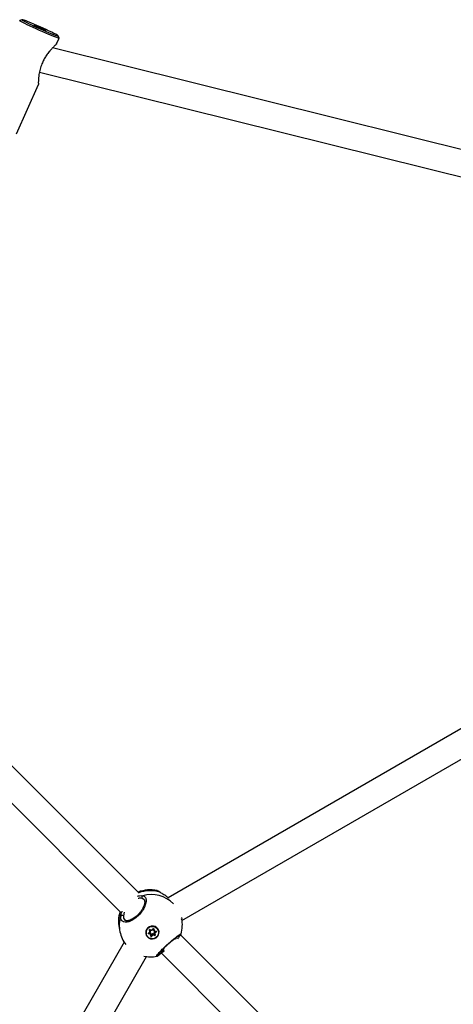
# Model space of a CAD drawing. Units: millimetres. Extents: x -3078 to 3512, y -3151 to 3439.
# Drawn here: x -408 to -147, y 641 to 1234 of the extents above; entities that cross this region are included whole.
import ezdxf

# ---------------------------------------------------------------- set-up
doc = ezdxf.new("R2010")
doc.units = ezdxf.units.MM

msp = doc.modelspace()

# ---------------------------------------------------------------- linework, layer by layer
at = {"color": 7, "linetype": 'Continuous', "lineweight": 25}
for p, q in [((-406.46, 1233.86), (-407.78, 1233.35)), ((-396.89, 1229.54), (-397.73, 1229.95)), ((-396.89, 1229.54), (-397.73, 1229.95)), ((-397.73, 1229.95), (-397.73, 1229.95)), ((-397.7, 1229.95), (-396.74, 1229.54)), ((-396.98, 1229.52), (-396.81, 1229.5)), ((-396.89, 1229.54), (-396.89, 1229.54)), ((-396.75, 1229.41), (-396.74, 1229.43)), ((-395.79, 1229), (-396.72, 1229.39)), ((-395.79, 1229), (-396.72, 1229.39)), ((-396.72, 1229.39), (-396.72, 1229.39)), ((-396.62, 1229.5), (-396.54, 1229.52)), ((-396.57, 1229.37), (-396.58, 1229.33)), ((-396.48, 1229.38), (-396.57, 1229.37)), ((-396.52, 1229.31), (-396.48, 1229.38)), ((-396.34, 1229.32), (-396.37, 1229.25)), ((-395.54, 1228.93), (-396.34, 1229.32)), ((-396.24, 1229.39), (-395.44, 1229)), ((-395.79, 1229), (-395.79, 1229)), ((-394.8, 1228.53), (-395.6, 1228.92)), ((-395.6, 1228.92), (-395.59, 1228.91)), ((-394.8, 1228.53), (-395.59, 1228.91)), ((-395.56, 1228.9), (-395.54, 1228.93)), ((-395.25, 1228.8), (-395.27, 1228.76)), ((-395.25, 1228.92), (-394.32, 1228.53)), ((-394.32, 1228.42), (-395.25, 1228.8)), ((-394.8, 1228.53), (-394.8, 1228.53)), ((-394.48, 1228.43), (-394.54, 1228.41)), ((-394.42, 1228.42), (-394.5, 1228.4)), ((-393.35, 1227.97), (-394.31, 1228.38)), ((-394.3, 1228.38), (-394.31, 1228.38)), ((-393.34, 1227.97), (-394.3, 1228.38)), ((-394.09, 1228.41), (-394.26, 1228.43)), ((-394.06, 1228.4), (-394.23, 1228.42)), ((-394.15, 1228.38), (-393.31, 1227.97)), ((-393.34, 1227.97), (-393.35, 1227.97)), ((-385.61, 1219.26), (-384.05, 1222.76)), ((-384.05, 1222.79), (-384.56, 1224.11)), ((-69.96, 1137.83), (-388.02, 1216.84)), ((-395.92, 1202.32), (-61.24, 1119.17)), ((-409.63, 1165.26), (-396.5, 1194.77)), ((-335.89, 708.18), (-522.84, 895.13)), ((-534.42, 884.07), (-346.97, 696.63)), ((-2.02, 888.11), (-318.39, 705.46)), ((-310.05, 691.8), (5.33, 873.88)), ((-323.47, 708.86), (-324.72, 709.58)), ((-323.2, 708.75), (-323.21, 708.75)), ((-332.94, 704.37), (-334.07, 705.03)), ((-344.78, 696.84), (-345.25, 694.59)), ((-310.44, 693.66), (-310.24, 692.83)), ((-310.24, 692.83), (-310.28, 693)), ((-347.91, 687.27), (-347.41, 684.92)), ((-331.88, 684.11), (-331.62, 683.51)), ((-331.67, 683.75), (-331.67, 683.72)), ((-330.29, 684.12), (-329.45, 684.84)), ((-330.26, 683.97), (-330.26, 683.97)), ((-330.23, 684.06), (-329.39, 684.79)), ((-330.23, 684.07), (-330.19, 683.9)), ((-329.12, 683.52), (-330.21, 683.78)), ((-330.19, 683.9), (-329.11, 683.64)), ((-329.16, 683.9), (-330.15, 684.14)), ((-329.82, 684.42), (-329.1, 684.25)), ((-329.39, 685.04), (-329.69, 686.09)), ((-329.35, 685.35), (-329.6, 686.2)), ((-329.6, 686.15), (-329.6, 686.14)), ((-329.6, 686.14), (-329.3, 685.09)), ((-329.47, 686.26), (-328.41, 685.92)), ((-329.43, 686.33), (-328.37, 685.99)), ((-329.26, 684.91), (-329.37, 684.81)), ((-329.3, 685.09), (-329.35, 685.35)), ((-329.35, 685.35), (-329.35, 685.33)), ((-329.29, 685.08), (-329.35, 685.33)), ((-329.3, 684.94), (-329.26, 684.91)), ((-329.28, 686.2), (-329.08, 685.51)), ((-329.11, 683.64), (-329.16, 683.9)), ((-328.76, 682.31), (-328.98, 683.38)), ((-328.94, 683.68), (-328.89, 683.42)), ((-328.89, 683.42), (-328.67, 682.35)), ((-328.66, 683.81), (-328.52, 683.1)), ((-327.77, 683.35), (-328.55, 682.56)), ((-328.55, 682.56), (-328.5, 682.3)), ((-328.52, 683.1), (-328, 683.62)), ((-328.5, 682.3), (-327.71, 683.09)), ((-327.64, 683), (-328.42, 682.21)), ((-328.17, 686.04), (-327.38, 686.83)), ((-328.1, 686), (-327.32, 686.78)), ((-327.44, 686.65), (-327.96, 686.13)), ((-327.96, 686.13), (-327.96, 686.13)), ((-327.71, 683.09), (-327.77, 683.35)), ((-326.4, 683.09), (-327.46, 683.43)), ((-327.46, 683.43), (-327.4, 683.17)), ((-327.29, 685.94), (-327.44, 686.65)), ((-326.37, 682.71), (-327.43, 683.05)), ((-327.4, 683.17), (-326.34, 682.83)), ((-327.38, 683.77), (-326.67, 683.55)), ((-327.15, 686.75), (-326.98, 685.93)), ((-326.93, 685.67), (-327.15, 686.74)), ((-327.15, 686.74), (-327.15, 686.74)), ((-327.04, 686.74), (-326.83, 685.67)), ((-326.98, 685.93), (-326.93, 685.67)), ((-326.67, 683.55), (-326.87, 684.24)), ((-326.85, 685.5), (-326.85, 685.52)), ((-326.78, 685.48), (-326.85, 685.5)), ((-326.71, 685.45), (-325.62, 685.19)), ((-326.69, 684.84), (-326.15, 685.31)), ((-326.68, 685.52), (-325.59, 685.26)), ((-326.58, 684.27), (-326.52, 684.02)), ((-326.21, 682.95), (-326.52, 684)), ((-325.72, 685.21), (-326.48, 684.55)), ((-326.48, 684.55), (-326.42, 684.3)), ((-326.42, 684.3), (-325.58, 685.03)), ((-326.41, 684), (-326.11, 682.95)), ((-326.34, 682.83), (-326.4, 683.09)), ((-325.51, 684.93), (-326.35, 684.2)), ((-325.58, 685.03), (-325.62, 685.19)), ((-325.55, 685.12), (-325.55, 685.12)), ((-324.14, 685.32), (-324.14, 685.35)), ((-311, 682.98), (-310.97, 683.02)), ((-156.96, 529.25), (-310.91, 683.2)), ((-344.87, 678.7), (-527.53, 362.33)), ((-513.48, 354.66), (-331.39, 670.05)), ((-325.12, 670.31), (-325.14, 670.32)), ((-322.46, 672.11), (-168.33, 517.98))]:
    msp.add_line(p, q, dxfattribs=at)
at = {"color": 7, "linetype": 'Continuous', "lineweight": 25, "flags": 128}
for points in [[(-395.9, 1227.39), (-397.85, 1228.27), (-399.76, 1229.14), (-401.56, 1229.98), (-403.2, 1230.77), (-404.65, 1231.48), (-405.86, 1232.1), (-406.79, 1232.61), (-407.44, 1233), (-407.76, 1233.25), (-407.78, 1233.35)], [(-395.49, 1228.36), (-393.59, 1227.52), (-391.75, 1226.73), (-390.02, 1226), (-388.45, 1225.37), (-387.1, 1224.84), (-386.01, 1224.44), (-385.21, 1224.18), (-384.72, 1224.06), (-384.55, 1224.09), (-384.73, 1224.27), (-385.22, 1224.59), (-386.04, 1225.05), (-387.14, 1225.62), (-388.49, 1226.29), (-390.06, 1227.05), (-391.79, 1227.86), (-393.64, 1228.71), (-395.55, 1229.56), (-397.45, 1230.4), (-399.29, 1231.19), (-401.02, 1231.91), (-402.59, 1232.55), (-403.94, 1233.07), (-405.03, 1233.48), (-405.83, 1233.74), (-406.32, 1233.86), (-406.49, 1233.83), (-406.31, 1233.65), (-405.82, 1233.33), (-405, 1232.87), (-403.9, 1232.3), (-402.55, 1231.63), (-400.98, 1230.87), (-399.25, 1230.06), (-397.4, 1229.21), (-395.49, 1228.36)], [(-392.03, 1227.39), (-392.33, 1227.46), (-392.94, 1227.69), (-393.81, 1228.04), (-394.84, 1228.47), (-395.94, 1228.96), (-397, 1229.45), (-397.92, 1229.88), (-398.59, 1230.23), (-398.97, 1230.46), (-399.01, 1230.53), (-398.71, 1230.46), (-398.1, 1230.23), (-397.23, 1229.88), (-396.2, 1229.45), (-395.1, 1228.96), (-394.04, 1228.47), (-393.12, 1228.04), (-392.45, 1227.69), (-392.07, 1227.46), (-392.03, 1227.39)], [(-395.53, 1229.13), (-396.54, 1229.57), (-397.43, 1229.94), (-398.13, 1230.21), (-398.53, 1230.34), (-398.62, 1230.32), (-398.36, 1230.15), (-397.8, 1229.86), (-396.99, 1229.47), (-396.02, 1229.02), (-395, 1228.56), (-394.03, 1228.15), (-393.23, 1227.83), (-392.67, 1227.63), (-392.42, 1227.57), (-392.51, 1227.67), (-392.92, 1227.9), (-393.62, 1228.25), (-394.52, 1228.67), (-395.53, 1229.13)], [(-397.73, 1229.95), (-397.77, 1229.97), (-397.8, 1229.98), (-397.81, 1229.99), (-397.81, 1229.99), (-397.8, 1229.99), (-397.77, 1229.98), (-397.74, 1229.97), (-397.7, 1229.95)], [(-396.95, 1229.5), (-396.96, 1229.51), (-396.98, 1229.52)], [(-396.81, 1229.5), (-396.81, 1229.5), (-396.81, 1229.5), (-396.82, 1229.5), (-396.83, 1229.51), (-396.84, 1229.52), (-396.85, 1229.52), (-396.87, 1229.53), (-396.89, 1229.54)], [(-396.74, 1229.43), (-396.74, 1229.45), (-396.73, 1229.47), (-396.73, 1229.49), (-396.73, 1229.5), (-396.73, 1229.52), (-396.73, 1229.53), (-396.73, 1229.54), (-396.74, 1229.54)], [(-384.05, 1222.79), (-384.08, 1222.74), (-384.4, 1222.78), (-385.04, 1222.96), (-385.97, 1223.28), (-387.17, 1223.73), (-388.61, 1224.29), (-390.25, 1224.96), (-392.04, 1225.72), (-393.94, 1226.54), (-395.9, 1227.39)], [(-395.25, 1228.8), (-395.24, 1228.82), (-395.24, 1228.84), (-395.23, 1228.86), (-395.23, 1228.87), (-395.23, 1228.89), (-395.24, 1228.9), (-395.24, 1228.91), (-395.25, 1228.92)], [(-394.32, 1228.42), (-394.32, 1228.43), (-394.31, 1228.45), (-394.31, 1228.47), (-394.31, 1228.49), (-394.31, 1228.5), (-394.31, 1228.51), (-394.31, 1228.52), (-394.32, 1228.53)], [(-394.23, 1228.42), (-394.24, 1228.43), (-394.26, 1228.43)], [(-394.23, 1228.42), (-394.23, 1228.42), (-394.23, 1228.42), (-394.22, 1228.41), (-394.21, 1228.41), (-394.2, 1228.4), (-394.19, 1228.4), (-394.17, 1228.39), (-394.15, 1228.38)], [(-394.06, 1228.4), (-394.08, 1228.41), (-394.09, 1228.41)], [(-393.31, 1227.97), (-393.27, 1227.95), (-393.24, 1227.94), (-393.23, 1227.93), (-393.23, 1227.93), (-393.24, 1227.93), (-393.27, 1227.94), (-393.3, 1227.95), (-393.34, 1227.97)], [(-323.47, 708.86), (-323.28, 708.79), (-323.21, 708.75)], [(-330.65, 687.31), (-331.38, 686.39), (-331.81, 685.3), (-331.88, 684.15), (-331.61, 683.02), (-331, 682.03), (-330.12, 681.26), (-329.04, 680.78), (-327.86, 680.64), (-326.69, 680.83), (-325.62, 681.36), (-324.75, 682.17), (-324.17, 683.18), (-323.92, 684.32), (-324.02, 685.47), (-324.46, 686.54), (-325.21, 687.43), (-326.2, 688.06), (-327.35, 688.38), (-328.54, 688.35), (-329.67, 687.99), (-330.65, 687.31)], [(-330.55, 687.21), (-329.55, 687.88), (-328.4, 688.23), (-327.2, 688.21), (-326.06, 687.83), (-325.11, 687.13), (-324.43, 686.17), (-324.09, 685.05), (-324.12, 683.88), (-324.52, 682.77), (-325.26, 681.84), (-326.25, 681.16), (-327.4, 680.82), (-328.61, 680.84), (-329.74, 681.21), (-330.69, 681.92), (-331.37, 682.88), (-331.71, 683.99), (-331.68, 685.17), (-331.28, 686.27), (-330.55, 687.21)], [(-329.39, 684.79), (-329.39, 684.79), (-329.39, 684.8)], [(-328.04, 686.05), (-328.02, 686.07), (-327.96, 686.13)], [(-326.71, 685.45), (-326.71, 685.45), (-326.71, 685.45)], [(-324.1, 685.11), (-324.1, 685.74), (-324.1, 685.77)]]:
    msp.add_lwpolyline(points, dxfattribs=at)
at = {"color": 7, "linetype": 'Continuous', "lineweight": 25}
for centre, radius, start, end in [((-397.71, 1229.92), 0.0303, 358.99238, 50.67891), ((-396.26, 1230.68), 1.36, 238.11377, 250.19671), ((-396.86, 1229.41), 0.0998, 359.47716, 65.46093), ((-396.43, 1230.18), 0.706, 244.51398, 254.66432), ((-396.29, 1230.39), 1.06, 244.51398, 254.66432), ((-396.66, 1229.41), 0.1, 336.01482, 65.79863), ((-397.22, 1227.46), 2.17, 62.89974, 71.44884), ((-396.58, 1229.43), 0.1, 336.01482, 65.79863), ((-396.83, 1228.36), 1.08, 62.89974, 71.44884), ((-396.25, 1229.3), 0.0939, 85.41423, 165.11525), ((-397.33, 1225.33), 3.98, 64.22542, 67.28007), ((-395.45, 1228.91), 0.0939, 85.41423, 165.11525), ((-392.95, 1234.31), 5.97, 244.22542, 247.28007), ((-393.71, 1232.59), 3.98, 244.22542, 247.28007), ((-393.26, 1231.69), 3.51, 244.03456, 248.55336), ((-394.46, 1228.33), 0.0995, 65.8394, 101.79324), ((-394.61, 1227.74), 0.706, 64.51398, 74.66432), ((-394.78, 1227.24), 1.36, 58.11377, 70.19671), ((-394.16, 1228.31), 0.0718, 83.2778, 149.94125), ((-393.32, 1227.93), 0.0421, 73.01147, 115.15408), ((-329.33, 691.22), 19, 76.86814, 112.25034), ((-329.11, 690.21), 19.49, 73.18336, 111.04189), ((-333.22, 705.7), 1.08, 115.35018, 218.61198), ((-328.6, 688.21), 19.15, 45.50851, 105.38967), ((-329.33, 691.22), 19, 162.09066, 192.00855), ((-330.25, 691.01), 18.05, 160.76208, 191.95114), ((-329.78, 688.66), 18.03, 161.562, 191.9672), ((-345.97, 693.77), 1.09, 48.93366, 146.8872), ((-327.89, 684.47), 3.85, 13.20258, 190.81452), ((-328.83, 688.88), 19, 344.19358, 12.00855), ((-328.83, 688.88), 19, 192.00855, 217.8584), ((-330.17, 683.97), 0.192, 130.25726, 257.38511), ((-330.18, 684.19), 0.139, 212.50662, 245.82756), ((-330.17, 683.99), 0.0968, 193.85159, 257.14965), ((-330.64, 683.92), 0.451, 342.84662, 358.09045), ((-329.5, 686.14), 0.2, 71.42207, 194.60751), ((-329.7, 686.22), 0.131, 275.61283, 322.59478), ((-329.57, 686.35), 0.137, 316.74725, 350.78651), ((-329.57, 684.99), 0.193, 310.37088, 15.74116), ((-329.33, 684.92), 0.139, 212.50662, 245.82756), ((-329.4, 685.17), 0.131, 275.61283, 322.59478), ((-329.58, 685.02), 0.289, 310.37088, 15.74116), ((-329.04, 685.11), 0.393, 95.61283, 142.59478), ((-329.64, 685.35), 0.579, 310.37088, 15.74116), ((-327.81, 683.86), 1.35, 162.84662, 178.09045), ((-329.22, 683.62), 0.291, 11.94264, 77.12129), ((-329.56, 683.66), 0.451, 342.84662, 358.09045), ((-329.17, 683.34), 0.194, 11.94264, 77.12129), ((-329.17, 683.36), 0.291, 11.94264, 77.12129), ((-329.23, 683.69), 0.581, 11.94264, 77.12129), ((-328.98, 683.5), 0.124, 270.59395, 319.56533), ((-328.66, 683.44), 0.372, 90.59395, 139.56533), ((-328.76, 682.43), 0.124, 270.59395, 319.56533), ((-328.57, 682.35), 0.2, 193.01883, 315.91954), ((-328.62, 682.63), 0.101, 204.7486, 315.74898), ((-328.57, 682.37), 0.1, 193.01883, 315.91954), ((-328.2, 682.48), 0.345, 210.25016, 230.0304), ((-328.32, 686.22), 0.307, 252.38097, 315.05324), ((-328.51, 686.01), 0.137, 316.74725, 350.78651), ((-328.31, 686.19), 0.205, 252.38097, 315.05324), ((-328.06, 686.12), 0.129, 216.16347, 252.85957), ((-327.56, 683.19), 0.615, 72.38097, 135.05324), ((-328.66, 682.83), 1.03, 30.25016, 50.0304), ((-327.55, 683.13), 0.307, 72.38097, 135.05324), ((-327.5, 682.88), 0.307, 72.38097, 135.05324), ((-327.42, 683.27), 0.345, 210.25016, 230.0304), ((-327.49, 682.86), 0.205, 72.38097, 135.05324), ((-326.31, 683.34), 1.16, 157.91874, 175.69385), ((-327.79, 683.2), 0.385, 337.91874, 355.69385), ((-327.24, 686.69), 0.2, 13.01883, 135.91954), ((-327.28, 686.91), 0.129, 216.24146, 252.72715), ((-327.15, 685.59), 0.376, 63.83325, 112.40965), ((-326.72, 686.06), 0.581, 191.94264, 257.12129), ((-327.09, 686.85), 0.125, 243.83325, 292.40965), ((-326.87, 685.79), 0.125, 243.83325, 292.40965), ((-326.64, 685.73), 0.291, 191.94264, 257.12129), ((-326.32, 684.4), 0.579, 130.37088, 195.74116), ((-326.7, 683.89), 0.389, 70.21937, 115.96319), ((-326.64, 685.71), 0.194, 191.94264, 257.12129), ((-326.83, 685.54), 0.151, 324.02213, 354.30907), ((-327.53, 684), 1.19, 27.83863, 45.1051), ((-326.29, 684.33), 0.29, 130.39231, 191.69517), ((-326.24, 684.08), 0.289, 130.37088, 195.74116), ((-326.47, 684.11), 0.119, 246.94265, 297.44473), ((-326.07, 684.48), 0.397, 207.83863, 225.1051), ((-326.23, 684.05), 0.193, 130.37088, 195.74116), ((-326.37, 683.19), 0.102, 252.09751, 338.97446), ((-326.31, 682.9), 0.2, 251.42207, 14.60751), ((-326.73, 682.86), 0.385, 337.91874, 355.69385), ((-326.31, 682.93), 0.0998, 251.42207, 14.60751), ((-326.17, 683.06), 0.119, 246.94265, 297.44473), ((-325.74, 685.28), 0.151, 324.02213, 354.30907), ((-325.63, 685.08), 0.192, 310.25726, 77.38511), ((-325.64, 685.1), 0.0966, 310.40558, 11.6819), ((-325.23, 685.21), 0.397, 207.83863, 225.1051), ((-311.68, 683.66), 0.951, 257.1764, 318.96559), ((-328.83, 688.88), 19, 257.00573, 281.24985), ((-324.25, 671.91), 0.937, 315.87198, 41.60528)]:
    msp.add_arc(centre, radius, start, end, dxfattribs=at)
for centre, major_axis, ratio, start_param, end_param in [((-328.5, 683.03), (0.217, 0.426), 0.095178, 1.453661, 3.024458), ((-328.5, 683.03), (0.048, 0.473), 0.046708, 1.426416, 2.997212), ((-326.66, 683.48), (0.39, -0.278), 0.102049, 0.484059, 1.681738), ((-326.66, 683.48), (-0.262, 0.398), 0.055526, 3.282716, 4.853512)]:
    msp.add_ellipse(centre, major_axis=major_axis, ratio=ratio, start_param=start_param, end_param=end_param, dxfattribs=at)
for points, knots in [([(-397.73, 1229.95), (-397.75, 1229.95), (-397.77, 1229.97), (-397.79, 1229.98), (-397.79, 1229.98), (-397.79, 1229.98)], [0, 0, 0, 0, 0.467096, 0.807864, 1, 1, 1, 1]), ([(-396.75, 1229.41), (-396.75, 1229.41), (-396.75, 1229.42), (-396.76, 1229.44), (-396.77, 1229.46), (-396.78, 1229.48), (-396.79, 1229.49), (-396.8, 1229.5), (-396.82, 1229.51), (-396.85, 1229.52), (-396.88, 1229.54), (-396.89, 1229.54)], [0, 0, 0, 0, 0.0400484, 0.1403221, 0.2262036, 0.299682, 0.3609252, 0.4235648, 0.5298649, 0.8826707, 1, 1, 1, 1]), ([(-394.53, 1228.41), (-394.53, 1228.41), (-394.53, 1228.41), (-394.54, 1228.41), (-394.55, 1228.42), (-394.59, 1228.43), (-394.65, 1228.46), (-394.71, 1228.49), (-394.77, 1228.51), (-394.79, 1228.52), (-394.8, 1228.53)], [0, 0, 0, 0, 0.028296, 0.096188, 0.205415, 0.357836, 0.535898, 0.723811, 0.914087, 1, 1, 1, 1]), ([(-394.31, 1228.38), (-394.33, 1228.39), (-394.37, 1228.41), (-394.41, 1228.42), (-394.43, 1228.43), (-394.45, 1228.43), (-394.46, 1228.43), (-394.48, 1228.43), (-394.48, 1228.43)], [0, 0, 0, 0, 0.306242, 0.625663, 0.767967, 0.850896, 0.93134, 1, 1, 1, 1]), ([(-394.26, 1228.43), (-394.26, 1228.43), (-394.27, 1228.43), (-394.3, 1228.43), (-394.33, 1228.41), (-394.35, 1228.39), (-394.36, 1228.37), (-394.36, 1228.37)], [0, 0, 0, 0, 0.14534, 0.351966, 0.587765, 0.855808, 1, 1, 1, 1]), ([(-393.25, 1227.93), (-393.25, 1227.93), (-393.25, 1227.93), (-393.26, 1227.94), (-393.28, 1227.94), (-393.31, 1227.96), (-393.34, 1227.97), (-393.35, 1227.97)], [0, 0, 0, 0, 0.069813, 0.22252, 0.466756, 0.80287, 1, 1, 1, 1]), ([(-385.64, 1219.28), (-385.65, 1219.25), (-385.67, 1219.18), (-386.37, 1218.5), (-387.5, 1217.4), (-388.82, 1216.02), (-390.15, 1214.48), (-391.6, 1212.56), (-393.02, 1210.32), (-393.77, 1208.73), (-394.14, 1207.97)], [0, 0, 0, 0, 0.068714, 0.179462, 0.335068, 0.443625, 0.555198, 0.704942, 0.858942, 1, 1, 1, 1]), ([(-394.14, 1207.97), (-394.55, 1206.96), (-395.37, 1204.91), (-396.02, 1202.15), (-396.37, 1199.85), (-396.55, 1197.81), (-396.58, 1196.03), (-396.54, 1194.85), (-396.54, 1194.81), (-396.54, 1194.79)], [0, 0, 0, 0, 0.182436, 0.371544, 0.487705, 0.606521, 0.772447, 0.901606, 1, 1, 1, 1]), ([(-333.68, 706.67), (-333.16, 706.48), (-332.1, 706.08), (-331.52, 704.32), (-331.78, 701.92), (-332.93, 699.08), (-334.81, 696.25), (-337.17, 693.8), (-339.71, 691.97), (-342.2, 690.87), (-344.43, 690.56), (-346.11, 691.13), (-346.99, 692.45), (-346.91, 693.77), (-346.88, 694.36)], [0, 0, 0, 0, 0.087205, 0.174361, 0.262591, 0.350326, 0.4352, 0.51601, 0.594189, 0.672908, 0.754738, 0.840276, 0.928206, 1, 1, 1, 1]), ([(-336.87, 706.34), (-336.44, 706.46), (-335.19, 706.83), (-334.28, 706.74), (-333.68, 706.67)], [0, 0, 0, 0, 0.341863, 1, 1, 1, 1]), ([(-334.07, 705.03), (-334.58, 705.11), (-335.29, 705.24), (-336.27, 705), (-336.52, 704.94)], [0, 0, 0, 0, 0.739204, 1, 1, 1, 1]), ([(-324.72, 709.58), (-324.78, 709.62), (-324.95, 709.73), (-325, 709.69), (-325.03, 709.67)], [0, 0, 0, 0, 0.343395, 1, 1, 1, 1]), ([(-323.2, 708.74), (-323.23, 708.77), (-323.61, 709.04), (-324.06, 709.33), (-324.46, 709.49), (-324.6, 709.55)], [0, 0, 0, 0, 0.062975, 0.660977, 1, 1, 1, 1]), ([(-317.87, 705.06), (-318.31, 705.41), (-319.57, 706.41), (-321.66, 707.7), (-322.87, 708.47), (-323.47, 708.86)], [0, 0, 0, 0, 0.21411, 0.610297, 1, 1, 1, 1]), ([(-332.93, 704.4), (-332.89, 704.36), (-332.74, 704.24), (-332.58, 703.83), (-332.47, 703.12), (-332.54, 702.18), (-332.81, 701.05), (-333.3, 699.79), (-333.98, 698.48), (-334.85, 697.15), (-335.87, 695.89), (-337.01, 694.72), (-338.21, 693.71), (-339.44, 692.87), (-340.64, 692.23), (-341.78, 691.81), (-342.79, 691.6), (-343.62, 691.59), (-344.22, 691.75), (-344.44, 691.93), (-344.55, 692.01)], [0, 0, 0, 0, 0.025903, 0.084248, 0.139075, 0.197699, 0.25586, 0.314523, 0.373175, 0.431311, 0.48911, 0.546074, 0.60279, 0.659157, 0.715741, 0.772552, 0.829389, 0.886953, 0.944529, 1, 1, 1, 1]), ([(-346.88, 694.36), (-346.76, 695.19), (-346.63, 696.1), (-346.13, 697.19), (-346.08, 697.29)], [0, 0, 0, 0, 0.9037547, 1, 1, 1, 1]), ([(-345.25, 694.59), (-345.27, 694.06), (-345.33, 692.97), (-344.77, 692.35), (-344.48, 692.03)], [0, 0, 0, 0, 0.488185, 1, 1, 1, 1]), ([(-330.26, 683.97), (-330.26, 683.97), (-330.27, 683.99), (-330.27, 684.01), (-330.25, 684.04), (-330.24, 684.06), (-330.23, 684.06)], [0, 0, 0, 0, 0.0566864, 0.4364857, 0.7747912, 1, 1, 1, 1]), ([(-329.6, 686.14), (-329.6, 686.15), (-329.61, 686.18), (-329.59, 686.21), (-329.57, 686.24), (-329.54, 686.26), (-329.5, 686.27), (-329.48, 686.26), (-329.47, 686.26)], [0, 0, 0, 0, 0.1795386, 0.3690763, 0.5305981, 0.7004141, 0.864611, 1, 1, 1, 1]), ([(-327.32, 686.78), (-327.31, 686.79), (-327.29, 686.81), (-327.25, 686.82), (-327.22, 686.81), (-327.18, 686.8), (-327.16, 686.77), (-327.15, 686.75), (-327.15, 686.74)], [0, 0, 0, 0, 0.157222, 0.322284, 0.484722, 0.648382, 0.817945, 1, 1, 1, 1]), ([(-325.62, 685.19), (-325.61, 685.18), (-325.58, 685.18), (-325.56, 685.15), (-325.55, 685.13), (-325.55, 685.12)], [0, 0, 0, 0, 0.356786, 0.696642, 1, 1, 1, 1]), ([(-325.14, 670.32), (-325.23, 670.3), (-325.46, 670.25), (-324.85, 671.14), (-323.48, 672.77), (-321.44, 674.91), (-319.05, 677.2), (-316.58, 679.38), (-314.27, 681.28), (-312.28, 682.78), (-310.96, 683.68), (-310.42, 683.96), (-310.56, 683.74), (-310.59, 683.71)], [0, 0, 0, 0, 0.068979, 0.175675, 0.281773, 0.38441, 0.482133, 0.576676, 0.67187, 0.770827, 0.874267, 0.9806, 1, 1, 1, 1]), ([(-324.56, 670.99), (-324.56, 670.99), (-324.55, 671.01), (-324.42, 671.22), (-324.12, 671.62), (-323.59, 672.27), (-322.85, 673.1), (-321.93, 674.09), (-320.88, 675.16), (-319.71, 676.29), (-318.49, 677.42), (-317.24, 678.53), (-316.01, 679.58), (-314.82, 680.55), (-313.74, 681.4), (-312.79, 682.12), (-312.04, 682.65), (-311.55, 682.98), (-311.3, 683.12), (-311.29, 683.12), (-311.28, 683.12)], [0, 0, 0, 0, 0.022028, 0.062236, 0.115232, 0.17602, 0.239241, 0.3031, 0.366418, 0.428974, 0.49131, 0.553464, 0.616145, 0.679324, 0.743556, 0.808205, 0.873477, 0.931597, 0.979178, 1, 1, 1, 1]), ([(-313.95, 680.53), (-313.61, 681), (-313.2, 681.59), (-313.01, 681.91), (-312.97, 681.98)], [0, 0, 0, 0, 0.808915, 1, 1, 1, 1]), ([(-311.02, 683.03), (-311.21, 682.74), (-311.6, 682.16), (-312.41, 681.06), (-312.82, 680.51)], [0, 0, 0, 0, 0.497297, 1, 1, 1, 1]), ([(-310.97, 683.04), (-310.87, 683.15), (-310.72, 683.31), (-310.6, 683.59), (-310.56, 683.67)], [0, 0, 0, 0, 0.694792, 1, 1, 1, 1]), ([(-325.09, 670.26), (-325.01, 670.29), (-324.79, 670.37), (-324.47, 670.58), (-324.07, 670.86), (-323.69, 671.17), (-323.58, 671.26)], [0, 0, 0, 0, 0.146435, 0.408873, 0.821357, 1, 1, 1, 1]), ([(-323.58, 671.25), (-323.55, 671.28), (-323.47, 671.34), (-323.35, 671.43), (-323.28, 671.48)], [0, 0, 0, 0, 0.468999, 1, 1, 1, 1]), ([(-320.71, 673.28), (-321.26, 672.91), (-322.39, 672.17), (-323.14, 671.65), (-323.53, 671.38)], [0, 0, 0, 0, 0.489609, 1, 1, 1, 1]), ([(-323.09, 672.82), (-322.77, 673.03), (-322.16, 673.43), (-321.22, 674.01), (-320.77, 674.29)], [0, 0, 0, 0, 0.512665, 1, 1, 1, 1])]:
    msp.add_open_spline(points, degree=3, knots=knots, dxfattribs=at)

doc.saveas('drawing.dxf')
